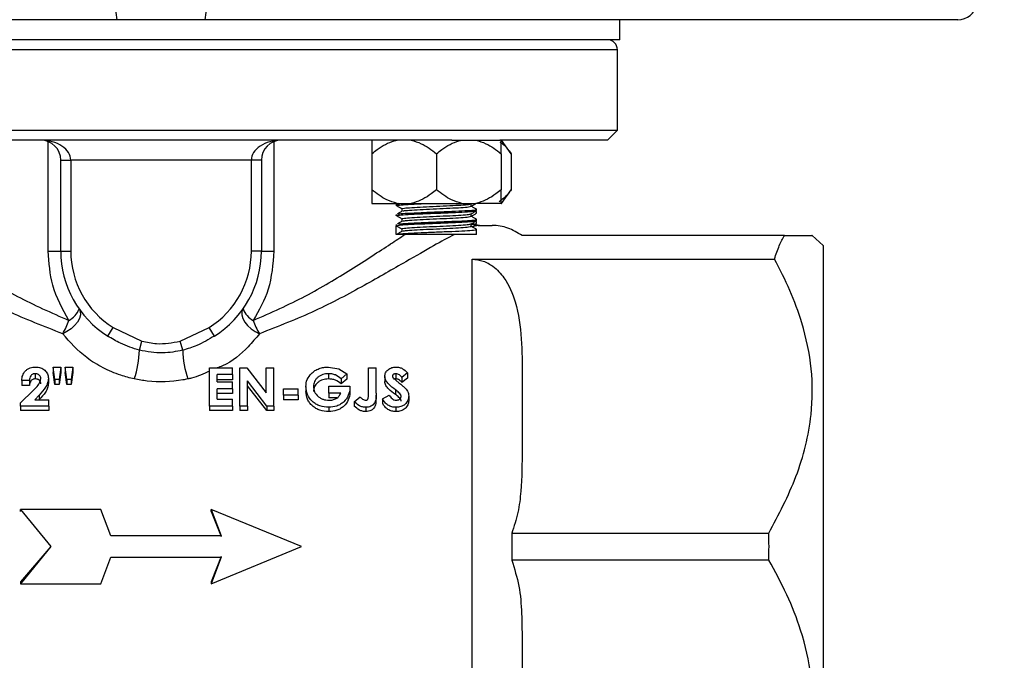
# Model space of a CAD drawing. Units: millimetres. Extents: x 0 to 420, y 0 to 297.
# Drawn here: x 91 to 115, y 204 to 220 of the extents above; entities that cross this region are included whole.
import ezdxf

# ---------------------------------------------------------------- set-up
doc = ezdxf.new("R2010")
doc.units = ezdxf.units.MM
doc.styles.add('SLDTEXTSTYLE1', font='TXT', dxfattribs={"width": 0.75})
doc.dimstyles.new('SLDDIMSTYLE0', dxfattribs={"dimtxt": 3.5, "dimasz": 3.302, "dimexe": 0, "dimexo": 0.0625, "dimgap": 0.875, "dimtad": 1, "dimdec": 0, "dimlfac": 4, "dimrnd": 1e-09, "dimzin": 12, "dimdsep": 46, "dimtxsty": 'SLDTEXTSTYLE1', "dimsah": 1, "dimcen": 0.09, "dimadec": 0, "dimazin": 3, "dimtfac": 1, "dimtofl": 0, "dimtmove": 0, "dimatfit": 3, "dimfxl": 0, "dimfrac": 2, "dimtolj": 1, "dimtzin": 12, "dimarcsym": 0})

# ---------------------------------------------------------------- blocks, each defined once
blk = doc.blocks.new('_D')
at = {"color": 7, "linetype": 'Continuous', "lineweight": 18}
for p, q in [((99.01, 266.956), (141.239, 266.956)), ((140.239, 266.956), (140.239, 154.656)), ((97.172, 154.656), (141.239, 154.656))]:
    blk.add_line(p, q, dxfattribs=at)
for points in [[(140.239, 266.956), (139.731, 263.654), (140.747, 263.654)], [(140.239, 154.656), (140.747, 157.958), (139.731, 157.958)]]:
    blk.add_solid(points, dxfattribs=at)
at = {"color": 7, "linetype": 'Continuous', "lineweight": 18, "insert": (135.728, 209.337), "char_height": 3.5, "attachment_point": 1, "rotation": 90, "style": 'SLDTEXTSTYLE1'}
blk.add_mtext('449', dxfattribs=at)

msp = doc.modelspace()

# ---------------------------------------------------------------- linework, layer by layer
at = {"color": 7, "linetype": 'Continuous', "lineweight": 25}
for p, q in [((93.24805061, 220.43112758), (74.48752175, 220.43112758)), ((114.20674534, 220.43112758), (95.44621647, 220.43112758)), ((105.78463354, 219.93112758), (105.78463354, 220.43112758)), ((105.78463354, 219.93112758), (82.90963354, 219.93112758)), ((105.72213354, 217.68112758), (105.72213354, 219.68112758)), ((82.97213354, 217.68112758), (105.72213354, 217.68112758)), ((105.47213354, 217.43112758), (105.72213354, 217.68112758)), ((101.59145976, 217.43112758), (87.10280733, 217.43112758)), ((101.59145976, 217.43112758), (101.84252174, 217.43112758)), ((101.84252174, 217.43112758), (102.19095574, 217.43112758)), ((102.19095574, 217.43112758), (102.7901995, 217.43112758)), ((105.47213354, 217.43112758), (102.7901995, 217.43112758)), ((103.07244336, 217.09272132), (102.83548874, 217.43112758)), ((91.53463354, 214.66824013), (91.53463354, 217.39463999)), ((97.15963354, 217.39463999), (97.15963354, 214.66824013)), ((99.59798874, 217.09272132), (99.59798874, 216.19453385)), ((101.21048874, 217.09272132), (101.21048874, 216.19453385)), ((102.82298874, 217.09272132), (102.82298874, 216.19453385)), ((103.07244336, 217.09272132), (103.07244336, 216.19453385)), ((91.84713354, 216.93112758), (92.09713354, 216.93112758)), ((91.84713354, 214.66824013), (91.84713354, 216.93112758)), ((96.59713354, 216.93112758), (92.09713354, 216.93112758)), ((92.09713354, 216.93112758), (92.09713354, 214.66824013)), ((96.84713354, 216.93112758), (96.59713354, 216.93112758)), ((96.59713354, 214.66824013), (96.59713354, 216.93112758)), ((96.84713354, 216.93112758), (96.84713354, 214.66824013)), ((102.83548874, 215.85612758), (103.07244336, 216.19453385)), ((99.59798874, 215.85612758), (100.23002174, 215.85612758)), ((100.21048874, 215.83112758), (100.21048874, 215.79987758)), ((100.23002174, 215.85612758), (100.57845574, 215.85612758)), ((100.26267438, 215.85612758), (100.23496631, 215.83980513)), ((100.34580521, 215.72175258), (100.34580521, 215.65925258)), ((100.34580521, 215.72175258), (100.34580521, 215.65925258)), ((100.57845574, 215.85612758), (101.84252174, 215.85612758)), ((101.84252174, 215.85612758), (102.19095574, 215.85612758)), ((102.07268971, 215.84385131), (102.0938938, 215.85612758)), ((102.07517227, 215.78425258), (102.07517227, 215.84528861)), ((102.82298874, 215.85612758), (102.19095574, 215.85612758)), ((102.82298874, 215.85612758), (102.83548874, 215.85612758)), ((100.21048874, 215.58112758), (100.21048874, 215.54987758)), ((100.34580521, 215.47175258), (100.34580521, 215.40925258)), ((100.34580521, 215.47175258), (100.34580521, 215.40925258)), ((102.07517227, 215.53425258), (102.07517227, 215.59528861)), ((102.2083466, 215.6461288), (102.20031165, 215.65077898)), ((102.21048874, 215.67487758), (102.21048874, 215.70612758)), ((102.21048874, 215.61237758), (102.21048874, 215.64362758)), ((100.21048874, 215.33112758), (100.21048874, 215.29987758)), ((100.21048874, 215.08112758), (100.21048874, 215.29987758)), ((100.21048874, 215.29987758), (100.34580521, 215.22175258)), ((100.34580521, 215.22175258), (100.34580521, 215.15925258)), ((102.07517227, 215.28425258), (102.07517227, 215.34528861)), ((102.17564409, 215.34095), (102.2083466, 215.35987636)), ((102.19753462, 215.35971853), (102.21048874, 215.36237758)), ((102.2083466, 215.3961288), (102.20031165, 215.40077898)), ((102.21048874, 215.42487758), (102.21048874, 215.45612758)), ((102.21048874, 215.36237758), (102.21048874, 215.39362758)), ((102.24887386, 215.30612758), (102.59713354, 215.30612758)), ((102.21048874, 215.08112758), (100.21048874, 215.08112758)), ((102.21048874, 215.08112758), (102.21048874, 215.20612758)), ((109.88434566, 215.05612758), (103.34713354, 215.05612758)), ((110.84713354, 214.80612758), (110.57904136, 215.05612758)), ((110.84713354, 214.80612758), (110.84713354, 207.30612758)), ((91.53463354, 214.66824013), (91.84713354, 214.66824013)), ((91.84713354, 214.66824013), (92.09713354, 214.66824013)), ((96.84713354, 214.66824013), (96.59713354, 214.66824013)), ((96.84713354, 214.66824013), (97.15963354, 214.66824013)), ((102.09713354, 214.4685234), (109.63567408, 214.4685234)), ((102.09713354, 200.14373176), (102.09713354, 214.4685234)), ((93.01720531, 212.55133416), (93.15019813, 212.76302475)), ((93.15019813, 212.76302475), (93.87077375, 212.42428292)), ((94.82349334, 212.42428292), (95.54406895, 212.76302475)), ((95.67706178, 212.55133416), (95.54406895, 212.76302475)), ((93.80743259, 212.19725109), (93.87077375, 212.42428292)), ((94.88683449, 212.19725109), (94.82349334, 212.42428292)), ((91.21108599, 211.61435157), (91.21108599, 211.48379933)), ((91.70230361, 211.47027374), (91.66159848, 211.78018278)), ((91.66159848, 211.78018278), (91.85155574, 211.78018278)), ((91.66159848, 211.78018278), (91.66159848, 211.64460535)), ((91.70230361, 211.3440875), (91.66159848, 211.64460535)), ((91.85155574, 211.78018278), (91.81085062, 211.47027374)), ((91.85155574, 211.64460535), (91.81085062, 211.3440875)), ((91.85155574, 211.78018278), (91.85155574, 211.64460535)), ((92.00080788, 211.47027374), (91.96010275, 211.78018278)), ((91.96010275, 211.78018278), (92.15006002, 211.78018278)), ((91.96010275, 211.78018278), (91.96010275, 211.64460535)), ((92.00080788, 211.3440875), (91.96010275, 211.64460535)), ((92.15006002, 211.78018278), (92.10935489, 211.47027374)), ((92.15006002, 211.64460535), (92.10935489, 211.3440875)), ((92.15006002, 211.78018278), (92.15006002, 211.64460535)), ((95.55371561, 211.75664487), (96.12358741, 211.75664487)), ((95.55371561, 210.8014567), (95.55371561, 211.75664487)), ((96.12358741, 211.59046092), (95.74367288, 211.59046092)), ((95.74367288, 211.4097288), (95.74367288, 211.59046092)), ((96.12358741, 211.59046092), (96.12358741, 211.75664487)), ((96.12358741, 211.59046092), (96.12358741, 211.46063264)), ((96.31354467, 211.75664487), (96.48463342, 211.75664487)), ((96.31354467, 210.8014567), (96.31354467, 211.75664487)), ((96.48463342, 211.75664487), (96.96482673, 211.13581825)), ((96.96482673, 211.13581825), (96.96482673, 211.75664487)), ((96.96482673, 211.75664487), (97.15478399, 211.75664487)), ((97.15478399, 210.8014567), (97.15478399, 211.75664487)), ((98.51755776, 211.61435157), (98.51755776, 211.48379933)), ((98.52285791, 211.78018278), (98.78108107, 211.73674492)), ((98.78108235, 211.73674443), (98.97951851, 211.60950284)), ((98.97951857, 211.60950278), (98.83577865, 211.4878137)), ((98.97951857, 211.60950278), (98.97951857, 211.47909747)), ((99.51568143, 211.75664487), (99.70563869, 211.75664487)), ((99.51568143, 211.08984854), (99.51568143, 211.75664487)), ((99.70563869, 211.13020134), (99.70563869, 211.75664487)), ((99.92273271, 211.54515818), (99.92273271, 211.41670271)), ((100.19834035, 211.61435157), (100.19834035, 211.48379933)), ((100.4926045, 211.63316781), (100.35056064, 211.51849436)), ((100.4926045, 211.63316781), (100.4926045, 211.50204537)), ((103.34713354, 211.55119337), (103.34713354, 209.72853004)), ((91.06458993, 211.44609146), (90.87463267, 211.44609146)), ((90.87463267, 211.44609146), (90.87463267, 211.32063801)), ((91.06458993, 211.32063801), (90.87463267, 211.32063801)), ((91.06458993, 211.44609146), (91.06458993, 211.32063801)), ((91.53948309, 211.50175199), (91.53948309, 211.37461186)), ((91.81085062, 211.47027374), (91.70230361, 211.47027374)), ((91.70230361, 211.47027374), (91.70230361, 211.3440875)), ((91.81085062, 211.3440875), (91.70230361, 211.3440875)), ((91.81085062, 211.47027374), (91.81085062, 211.3440875)), ((92.10935489, 211.47027374), (92.00080788, 211.47027374)), ((92.00080788, 211.47027374), (92.00080788, 211.3440875)), ((92.10935489, 211.3440875), (92.00080788, 211.3440875)), ((92.10935489, 211.47027374), (92.10935489, 211.3440875)), ((96.12358741, 211.46063264), (95.74367288, 211.46063264)), ((95.74367288, 211.4097288), (96.12358741, 211.4097288)), ((96.12358741, 211.23864697), (96.12358741, 211.4097288)), ((96.98242321, 210.8014567), (96.50350194, 211.43606452)), ((96.50350194, 210.8014567), (96.50350194, 211.43606452)), ((96.98242321, 210.69553764), (96.50350194, 211.31091491)), ((98.52518997, 211.12748892), (98.52518997, 211.30000717)), ((98.52518997, 211.30000717), (99.0528726, 211.30000717)), ((98.83577858, 211.48781365), (98.83577858, 211.36109589)), ((98.97951857, 211.47909747), (98.83577858, 211.36109589)), ((99.0528726, 211.30000717), (99.05435664, 211.25919598)), ((100.13028646, 211.50833883), (100.27402644, 211.3865681)), ((100.35056057, 211.5184943), (100.35056057, 211.39084682)), ((100.4926045, 211.50204537), (100.35056057, 211.39084682)), ((90.84749592, 210.89111127), (91.1608406, 211.19764704)), ((91.30733666, 211.08188077), (91.1968816, 210.96536223)), ((91.30733666, 211.08188077), (91.30733666, 210.96746401)), ((96.12358741, 211.23864697), (95.74367288, 211.23864697)), ((95.74367288, 210.97789768), (95.74367288, 211.23864697)), ((96.12358741, 211.11947972), (95.74367288, 211.11947972)), ((96.12358741, 211.23864697), (96.12358741, 211.11947972)), ((97.39901476, 211.23864697), (97.76536091, 211.23864697)), ((97.39901476, 211.077798), (97.39901476, 211.23864697)), ((97.39901476, 211.077798), (97.39901476, 210.96350496)), ((97.76536091, 211.077798), (97.39901476, 211.077798)), ((97.76536091, 211.077798), (97.76536091, 211.23864697)), ((97.76536091, 211.077798), (97.76536091, 210.96350496)), ((97.95531818, 211.29254418), (97.95531818, 211.17174368)), ((98.82899439, 211.12748892), (98.52518997, 211.12748892)), ((98.52518997, 211.12748892), (98.52518997, 211.01169009)), ((99.05435664, 211.25919598), (99.05435664, 211.13940603)), ((99.70563869, 211.13020134), (99.70563869, 211.01432032)), ((99.8684592, 210.98553129), (100.03551974, 211.07779795)), ((100.1894361, 211.21209785), (100.1894361, 211.09373511)), ((100.51974126, 211.05541926), (100.51974126, 210.94180436)), ((90.84749592, 210.8014567), (90.84749592, 210.89111127)), ((91.1968816, 210.96536223), (91.55305147, 210.96536223)), ((91.55305147, 210.8014567), (91.55305147, 210.96536223)), ((95.74367288, 210.97789768), (96.12358741, 210.97789768)), ((96.12358741, 210.8014567), (96.12358741, 210.97789768)), ((97.76536091, 210.96350496), (97.39901476, 210.96350496)), ((98.73092389, 211.01169009), (98.52518997, 211.01169009)), ((99.16290365, 210.91570533), (99.30664356, 211.03846606)), ((99.16290365, 210.91570533), (99.16290365, 210.80632419)), ((99.8684592, 210.98553129), (99.8684592, 210.87403421)), ((91.55305147, 210.8014567), (90.84749592, 210.8014567)), ((90.84749592, 210.8014567), (90.84749592, 210.69553764)), ((91.55305147, 210.69553764), (90.84749592, 210.69553764)), ((91.55305147, 210.8014567), (91.55305147, 210.69553764)), ((95.55371561, 210.8014567), (95.55371561, 210.69553764)), ((96.12358741, 210.8014567), (95.55371561, 210.8014567)), ((96.12358741, 210.69553764), (95.55371561, 210.69553764)), ((96.12358741, 210.8014567), (96.12358741, 210.69553764)), ((96.50350194, 210.8014567), (96.31354467, 210.8014567)), ((96.31354467, 210.8014567), (96.31354467, 210.69553764)), ((96.50350194, 210.69553764), (96.31354467, 210.69553764)), ((96.50350194, 210.8014567), (96.50350194, 210.69553764)), ((97.15478399, 210.8014567), (96.98242321, 210.8014567)), ((96.98242321, 210.8014567), (96.98242321, 210.69553764)), ((97.15478399, 210.69553764), (96.98242321, 210.69553764)), ((97.15478399, 210.8014567), (97.15478399, 210.69553764)), ((98.52815806, 210.77608765), (98.52815806, 210.67093735)), ((99.45207966, 210.77608765), (99.45207966, 210.67093735)), ((100.20194445, 210.77608765), (100.20194445, 210.67093735)), ((90.84713354, 208.23396257), (91.59713354, 207.30612758)), ((92.84713354, 208.23396257), (90.84713354, 208.23396257)), ((90.84713354, 208.17938404), (90.84713354, 208.23396257)), ((93.09713354, 207.57170935), (92.84713354, 208.23396257)), ((95.59713354, 208.17938404), (95.59713354, 208.23396257)), ((95.59713354, 208.17938404), (95.84713354, 207.55608689)), ((95.59713358, 208.23396246), (95.84713354, 207.57170935)), ((97.8471335, 207.3061276), (95.59713369, 208.2339625)), ((103.08660971, 207.63954736), (109.49297346, 207.63954736)), ((103.08660971, 207.63954736), (103.08660971, 206.9727078)), ((95.84713354, 207.57170935), (93.09713354, 207.57170935)), ((91.59713354, 207.30612758), (90.84713354, 206.43287113)), ((91.59713348, 207.3061275), (90.84713354, 206.3782926)), ((95.59713358, 206.37829262), (97.84713348, 207.30612756)), ((110.84713354, 207.30612758), (110.84713354, 199.80612758)), ((92.84713354, 206.3782926), (93.09713354, 207.04054581)), ((93.09713354, 207.04054581), (95.84713354, 207.04054581)), ((95.84713354, 207.05616827), (95.59713354, 206.43287113)), ((95.84713354, 207.04054581), (95.59713357, 206.37829266)), ((109.49297346, 206.9727078), (103.08660971, 206.9727078)), ((90.84713354, 206.43287113), (90.84713354, 206.3782926)), ((95.59713354, 206.43287113), (95.59713354, 206.3782926)), ((90.84713354, 206.3782926), (92.84713354, 206.3782926)), ((103.34713354, 204.88372512), (103.34713354, 203.0610618))]:
    msp.add_line(p, q, dxfattribs=at)
at = {"color": 8, "linetype": 'Continuous', "lineweight": 25}
for p, q in [((105.72213354, 219.68112758), (82.97213354, 219.68112758)), ((102.24887386, 215.30612758), (102.10703947, 215.27147183))]:
    msp.add_line(p, q, dxfattribs=at)
at = {"color": 8, "linetype": 'Continuous', "lineweight": 25, "flags": 128}
msp.add_lwpolyline([(102.24887386, 215.30612758), (102.15252679, 215.31573494), (102.07429332, 215.33841088)], dxfattribs=at)
at = {"color": 7, "linetype": 'Continuous', "lineweight": 25, "flags": 128}
for points in [[(92.30383009, 213.22778499), (92.33260453, 213.16098475), (92.33518338, 213.08093261), (92.31141219, 212.99242246), (92.2627145, 212.90075469), (92.19200654, 212.81141878), (92.10352263, 212.72976457), (92.00256158, 212.66068189), (91.8951694, 212.60830771)], [(96.390437, 213.22778499), (96.36166255, 213.16098475), (96.35908371, 213.08093261), (96.38285489, 212.99242246), (96.43155259, 212.90075469), (96.50226055, 212.81141878), (96.59074446, 212.72976457), (96.69170551, 212.66068189), (96.79909769, 212.60830771)]]:
    msp.add_lwpolyline(points, dxfattribs=at)
at = {"color": 7, "linetype": 'Continuous', "lineweight": 25}
for centre, radius, start, end in [((94.04361136, 220.63031974), 0.82011854, 177.227170105, 194.056710132), ((94.65065572, 220.63031974), 0.82011854, 345.943289868, 2.772829895), ((114.20674534, 220.93112758), 0.5, 270, 345.963756532), ((105.47213354, 219.68112758), 0.25, 0, 90), ((91.34713354, 216.93112758), 0.5, 0, 90), ((97.34713354, 216.93112758), 0.5, 90, 180), ((102.34713354, 215.80612758), 0.5, 242.164596563, 270), ((94.34713354, 214.66824013), 2.5, 180, 237.861255786), ((94.34713354, 214.66824013), 2.25, 180, 237.861255786), ((94.34713354, 214.66824013), 2.25, 302.138744214, 0), ((94.34713354, 214.66824013), 2.5, 302.138744214, 0), ((91.79974751, 213.41742334), 0.53857399, 297.498063042, 339.383453342), ((96.89451957, 213.41742334), 0.53857399, 200.616546658, 242.501936958), ((90.63882027, 213.3904269), 1.47990661, 328.096360378, 342.267794305), ((98.05544682, 213.3904269), 1.47990661, 197.732205695, 211.90363962), ((91.41270724, 212.2527488), 2.39536835, 341.234869016, 358.672408953), ((97.28155985, 212.2527488), 2.39536835, 181.327591047, 198.765130984)]:
    msp.add_arc(centre, radius, start, end, dxfattribs=at)
for centre, start_param, end_param in [((91.34713354, 216.93112758), 0, 1.5707963268), ((97.34713354, 216.93112758), 1.5707963268, 3.1415926536)]:
    msp.add_ellipse(centre, major_axis=(0.75, 0), ratio=0.6666666667, start_param=start_param, end_param=end_param, dxfattribs=at)
for points, knots in [([(95.44621647, 220.43112758), (95.26071751, 220.43112758), (94.88812881, 220.43112758), (94.31909549, 220.43112758), (93.77216231, 220.43112758), (93.4134038, 220.43112758), (93.24805061, 220.43112758)], [0, 0, 0, 0, 0.2537861589, 0.5097486987, 0.7740412727, 1, 1, 1, 1]), ([(99.59798874, 217.09272132), (99.6416027, 217.12733322), (99.81412335, 217.26424505), (100.02955845, 217.38490131), (100.20661026, 217.42572896), (100.23002174, 217.43112758)], [0, 0, 0, 0, 0.2269630719, 0.8977816799, 1, 1, 1, 1]), ([(99.59798874, 217.43112758), (99.59798874, 217.41829549), (99.59798874, 217.36160928), (99.59798874, 217.22100465), (99.59798874, 217.09904896), (99.59798874, 217.09272132)], [0, 0, 0, 0, 0.2171761137, 0.9593833239, 1, 1, 1, 1]), ([(100.57845574, 217.43112758), (100.66465808, 217.40584913), (100.89246838, 217.33904478), (101.08858298, 217.18714373), (101.21048874, 217.09272132)], [0, 0, 0, 0, 0.3783953157, 1, 1, 1, 1]), ([(101.21048874, 217.09272132), (101.2541027, 217.12733322), (101.42662335, 217.26424505), (101.64205845, 217.38490131), (101.81911026, 217.42572896), (101.84252174, 217.43112758)], [0, 0, 0, 0, 0.2269630719, 0.8977816799, 1, 1, 1, 1]), ([(102.19095574, 217.43112758), (102.27715808, 217.40584913), (102.50496838, 217.33904478), (102.70108298, 217.18714373), (102.82298874, 217.09272132)], [0, 0, 0, 0, 0.3783953157, 1, 1, 1, 1]), ([(102.82298874, 217.09272132), (102.82298874, 217.09762812), (102.82298874, 217.20460008), (102.82298874, 217.34876543), (102.82298874, 217.41093042), (102.82298874, 217.43112758)], [0, 0, 0, 0, 0.031435481, 0.6853172047, 1, 1, 1, 1]), ([(102.79307017, 217.37980432), (102.8136501, 217.36847795), (102.91532016, 217.31252284), (103.00272828, 217.19024657), (103.07244336, 217.09272132)], [0, 0, 0, 0, 0.2024187767, 1, 1, 1, 1]), ([(100.23002174, 215.85612758), (100.14381939, 215.88140603), (99.9160091, 215.94821038), (99.71989449, 216.10011144), (99.59798874, 216.19453385)], [0, 0, 0, 0, 0.37839531566, 1, 1, 1, 1]), ([(99.59798874, 216.19453385), (99.59798874, 216.18962705), (99.59798874, 216.08265509), (99.59798874, 215.93848973), (99.59798874, 215.87632474), (99.59798874, 215.85612758)], [0, 0, 0, 0, 0.031435481, 0.6853172047, 1, 1, 1, 1]), ([(101.21048874, 216.19453385), (101.16687477, 216.15992195), (100.99435412, 216.02301011), (100.77891902, 215.90235385), (100.60186722, 215.8615262), (100.57845574, 215.85612758)], [0, 0, 0, 0, 0.2269630719, 0.8977816799, 1, 1, 1, 1]), ([(101.84252174, 215.85612758), (101.75631939, 215.88140603), (101.5285091, 215.94821038), (101.33239449, 216.10011144), (101.21048874, 216.19453385)], [0, 0, 0, 0, 0.3783953157, 1, 1, 1, 1]), ([(102.82298874, 216.19453385), (102.77937477, 216.15992195), (102.60685412, 216.02301011), (102.39141902, 215.90235385), (102.21436722, 215.8615262), (102.19095574, 215.85612758)], [0, 0, 0, 0, 0.2269630719, 0.8977816799, 1, 1, 1, 1]), ([(103.07244336, 216.19453385), (103.04735814, 216.15924921), (102.95662775, 216.03162861), (102.85207126, 215.95431225), (102.77642264, 215.89837238)], [0, 0, 0, 0, 0.2764807864, 1, 1, 1, 1]), ([(102.82298874, 215.85612758), (102.82298874, 215.86895967), (102.82298874, 215.92564589), (102.82298874, 216.06625051), (102.82298874, 216.1882062), (102.82298874, 216.19453385)], [0, 0, 0, 0, 0.2171761137, 0.9593833239, 1, 1, 1, 1]), ([(100.25357456, 215.79103349), (100.23469957, 215.79398152), (100.18247782, 215.80213789), (100.26672711, 215.81550258), (100.48451762, 215.83112758), (100.77136394, 215.84466925), (100.97940135, 215.85300258), (101.05741538, 215.85612758)], [0, 0, 0, 0, 0.1358661983, 0.3759033625, 0.6159405267, 0.855977691, 1, 1, 1, 1]), ([(100.21048874, 215.83112758), (100.22121095, 215.83633592), (100.23836648, 215.84466925), (100.36804384, 215.85300258), (100.41667286, 215.85612758)], [0, 0, 0, 0, 0.625, 1, 1, 1, 1]), ([(100.23496631, 215.79120003), (100.25712604, 215.77814937), (100.29800616, 215.75407359), (100.33883167, 215.72999592), (100.35752706, 215.71896994)], [0, 0, 0, 0, 0.5420660484, 1, 1, 1, 1]), ([(100.34580521, 215.72175258), (100.35880309, 215.72696091), (100.38479886, 215.73737758), (100.58475127, 215.75300258), (100.87058695, 215.76862758), (101.21043298, 215.78425258), (101.55061357, 215.79987758), (101.83544554, 215.81550258), (102.02672739, 215.83017989), (102.05187876, 215.83964886), (102.06319581, 215.8439095)], [0, 0, 0, 0, 0.1279092548, 0.2558185096, 0.3837277644, 0.5116370192, 0.639546274, 0.7674555289, 0.8953647837, 1, 1, 1, 1]), ([(100.38367873, 215.66824336), (100.39066338, 215.67045476), (100.41409837, 215.67787451), (100.58796013, 215.69050258), (100.86971327, 215.70612758), (101.21071883, 215.72175258), (101.55034383, 215.73737758), (101.83623866, 215.75300258), (102.0361755, 215.76862758), (102.06217335, 215.77904425), (102.07517227, 215.78425258)], [0, 0, 0, 0, 0.0571870531, 0.191874617, 0.3265621808, 0.4612497446, 0.5959373085, 0.7306248723, 0.8653124362, 1, 1, 1, 1]), ([(102.2083466, 215.7086288), (102.18573257, 215.72171529), (102.14133815, 215.74740583), (102.09694971, 215.77310719), (102.07517227, 215.78571655)], [0, 0, 0, 0, 0.5093892593, 1, 1, 1, 1]), ([(102.0777009, 215.78425258), (102.0986355, 215.7963739), (102.1421811, 215.8215872), (102.18573256, 215.84678989), (102.2083466, 215.85987636)], [0, 0, 0, 0, 0.4807511158, 1, 1, 1, 1]), ([(100.22644918, 215.54660143), (100.22030337, 215.54769348), (100.18484623, 215.55399387), (100.27068039, 215.56550258), (100.48278746, 215.58112758), (100.81846151, 215.59675258), (101.21019831, 215.61237758), (101.60367766, 215.62800258), (101.93412406, 215.64362758), (102.16539921, 215.65925258), (102.19545889, 215.66966925), (102.21048874, 215.67487758)], [0, 0, 0, 0, 0.025539804, 0.1473473285, 0.269154853, 0.3909623775, 0.512769902, 0.6345774265, 0.756384951, 0.8781924755, 1, 1, 1, 1]), ([(100.36782997, 215.66811026), (100.3457014, 215.65505923), (100.30144311, 215.62895649), (100.25712563, 215.60285581), (100.23496631, 215.58980513)], [0, 0, 0, 0, 0.4999872025, 1, 1, 1, 1]), ([(100.23496631, 215.54120003), (100.25712563, 215.52814936), (100.30144311, 215.50204867), (100.3457014, 215.47594593), (100.36782997, 215.4628949)], [0, 0, 0, 0, 0.50001279751, 1, 1, 1, 1]), ([(100.25357456, 215.58997167), (100.2617898, 215.59223197), (100.28893509, 215.59970061), (100.49047445, 215.61237758), (100.8163268, 215.62800258), (101.21105016, 215.64362758), (101.60240498, 215.65925258), (101.93836292, 215.67487758), (102.14971643, 215.69050258), (102.23599157, 215.7018056), (102.20241732, 215.70790028), (102.19753462, 215.70878663)], [0, 0, 0, 0, 0.0570712118, 0.1885782178, 0.3200852237, 0.4515922297, 0.5830992356, 0.7146062416, 0.8461132475, 0.9776202535, 1, 1, 1, 1]), ([(100.34580521, 215.47175258), (100.35880309, 215.47696091), (100.38479886, 215.48737758), (100.58475127, 215.50300258), (100.87058695, 215.51862758), (101.21043298, 215.53425258), (101.55061357, 215.54987758), (101.83544554, 215.56550258), (102.02672739, 215.58017989), (102.05187876, 215.58964886), (102.06319581, 215.5939095)], [0, 0, 0, 0, 0.1279092548, 0.2558185096, 0.3837277644, 0.5116370192, 0.639546274, 0.7674555289, 0.8953647837, 1, 1, 1, 1]), ([(100.38367873, 215.41824336), (100.39066338, 215.42045476), (100.41409837, 215.42787451), (100.58796013, 215.44050258), (100.86971327, 215.45612758), (101.21071883, 215.47175258), (101.55034383, 215.48737758), (101.83623866, 215.50300258), (102.0361755, 215.51862758), (102.06217335, 215.52904425), (102.07517227, 215.53425258)], [0, 0, 0, 0, 0.0571870531, 0.191874617, 0.3265621808, 0.4612497446, 0.5959373085, 0.7306248723, 0.8653124362, 1, 1, 1, 1]), ([(102.07268971, 215.59385131), (102.09529465, 215.60693982), (102.14051057, 215.63312035), (102.18573258, 215.65928986), (102.2083466, 215.67237636)], [0, 0, 0, 0, 0.4999331324, 1, 1, 1, 1]), ([(102.2083466, 215.4586288), (102.18573257, 215.47171529), (102.14133815, 215.49740583), (102.09694971, 215.52310719), (102.07517227, 215.53571655)], [0, 0, 0, 0, 0.5093892593, 1, 1, 1, 1]), ([(102.0777009, 215.53425258), (102.0986355, 215.5463739), (102.1421811, 215.5715872), (102.18573256, 215.59678989), (102.2083466, 215.60987636)], [0, 0, 0, 0, 0.4807511158, 1, 1, 1, 1]), ([(100.36782997, 215.41811026), (100.3457014, 215.40505923), (100.30144311, 215.37895649), (100.25712563, 215.35285581), (100.23496631, 215.33980513)], [0, 0, 0, 0, 0.4999872025, 1, 1, 1, 1]), ([(100.25357456, 215.33997167), (100.2617898, 215.34223197), (100.28893509, 215.34970061), (100.49047445, 215.36237758), (100.8163268, 215.37800258), (101.21105016, 215.39362758), (101.60240498, 215.40925258), (101.93836292, 215.42487758), (102.14971643, 215.44050258), (102.23599157, 215.4518056), (102.20241732, 215.45790028), (102.19753462, 215.45878663)], [0, 0, 0, 0, 0.0570712118, 0.18857821775, 0.32008522371, 0.45159222967, 0.58309923562, 0.71460624158, 0.84611324754, 0.97762025349, 1, 1, 1, 1]), ([(100.34580521, 215.22175258), (100.35880309, 215.22696091), (100.38479886, 215.23737758), (100.58475127, 215.25300258), (100.87058695, 215.26862758), (101.21043298, 215.28425258), (101.55061357, 215.29987758), (101.83544554, 215.31550258), (102.02672739, 215.33017989), (102.05187876, 215.33964886), (102.06319581, 215.3439095)], [0, 0, 0, 0, 0.1279092548, 0.2558185096, 0.3837277644, 0.5116370192, 0.639546274, 0.7674555289, 0.8953647837, 1, 1, 1, 1]), ([(100.38367873, 215.16824336), (100.39066338, 215.17045476), (100.41409837, 215.17787451), (100.58796013, 215.19050258), (100.86971327, 215.20612758), (101.21071883, 215.22175258), (101.55034383, 215.23737758), (101.83623866, 215.25300258), (102.0361755, 215.26862758), (102.06217335, 215.27904425), (102.07517227, 215.28425258)], [0, 0, 0, 0, 0.0571870531, 0.191874617, 0.3265621808, 0.4612497446, 0.5959373085, 0.7306248723, 0.8653124362, 1, 1, 1, 1]), ([(102.07268971, 215.34385131), (102.09529465, 215.35693982), (102.14051057, 215.38312035), (102.18573258, 215.40928986), (102.2083466, 215.42237636)], [0, 0, 0, 0, 0.4999331324, 1, 1, 1, 1]), ([(102.2083466, 215.2086288), (102.18573257, 215.22171529), (102.14133815, 215.24740583), (102.09694971, 215.27310719), (102.07517227, 215.28571655)], [0, 0, 0, 0, 0.5093892593, 1, 1, 1, 1]), ([(103.34713354, 215.05612758), (103.2307216, 215.12707667), (102.99614721, 215.27004173), (102.73085527, 215.30600188), (102.5982295, 215.30612655), (102.59713354, 215.30612758)], [0, 0, 0, 0, 0.4941944964, 0.995820261, 1, 1, 1, 1]), ([(100.36782997, 215.16811026), (100.3457014, 215.15505923), (100.30144311, 215.12895649), (100.25712563, 215.10285581), (100.23496631, 215.08980513)], [0, 0, 0, 0, 0.4999872025, 1, 1, 1, 1]), ([(100.25357456, 215.08997167), (100.2617898, 215.09223197), (100.28893509, 215.09970061), (100.49047445, 215.11237758), (100.8163268, 215.12800258), (101.21105016, 215.14362758), (101.60240498, 215.15925258), (101.93836292, 215.17487758), (102.14971643, 215.19050258), (102.23599157, 215.2018056), (102.20241732, 215.20790028), (102.19753462, 215.20878663)], [0, 0, 0, 0, 0.0570712118, 0.1885782178, 0.3200852237, 0.4515922297, 0.5830992356, 0.7146062416, 0.8461132475, 0.9776202535, 1, 1, 1, 1]), ([(109.63567408, 214.4685234), (109.67528735, 214.58677472), (109.75495153, 214.82458379), (109.84105661, 214.97866416), (109.88434566, 215.05612758)], [0, 0, 0, 0, 0.4972531747, 1, 1, 1, 1]), ([(109.88434566, 215.05612758), (109.96805188, 215.05612758), (110.20089951, 215.05612758), (110.45886227, 215.05612758), (110.6062945, 215.05612758), (110.56921552, 215.05612758), (110.56451214, 215.05612758)], [0, 0, 0, 0, 0.2054428132, 0.5714853023, 0.9456440132, 1, 1, 1, 1]), ([(92.04841716, 212.93969396), (91.89223297, 213.22405491), (91.59761545, 213.76045822), (91.55476696, 214.37804956), (91.53463354, 214.66824013)], [0, 0, 0, 0, 0.5301252556, 1, 1, 1, 1]), ([(97.15963354, 214.66824013), (97.13424917, 214.34278402), (97.0860273, 213.72452556), (96.78731685, 213.191928), (96.64584993, 212.93969396)], [0, 0, 0, 0, 0.52640783753, 1, 1, 1, 1]), ([(102.09713354, 214.4685234), (102.19277833, 214.45813821), (102.38336826, 214.43744381), (102.66691128, 214.27061953), (102.97326374, 213.93601581), (103.23034921, 213.31453349), (103.34757444, 212.48191483), (103.34728077, 211.86199476), (103.34713354, 211.55119337)], [0, 0, 0, 0, 0.0732988475, 0.1460615068, 0.2567310842, 0.4487695909, 0.723636659, 1, 1, 1, 1]), ([(109.49297346, 207.63954736), (109.73991871, 208.10445486), (110.1144162, 208.80949652), (110.42455329, 209.81484467), (110.58764598, 210.7102963), (110.59054614, 211.74802179), (110.37095041, 212.784092), (110.03457145, 213.69448569), (109.76903654, 214.20974111), (109.63567408, 214.4685234)], [0, 0, 0, 0, 0.2154601164, 0.3267496415, 0.4379783231, 0.5973860703, 0.762007361, 0.8804703873, 1, 1, 1, 1]), ([(93.68075028, 211.4821839), (93.56618439, 211.51074286), (93.29400358, 211.57859202), (92.88983362, 211.75461219), (92.35666253, 212.08113864), (92.07805282, 212.39939781), (91.8951694, 212.60830771)], [0, 0, 0, 0, 0.15346065, 0.3645853262, 0.5829046585, 1, 1, 1, 1]), ([(93.80743259, 212.19725109), (93.6475823, 212.24891357), (93.37019508, 212.33856315), (93.12226177, 212.48800946), (93.01720531, 212.55133416)], [0, 0, 0, 0, 0.57627128029, 1, 1, 1, 1]), ([(95.67706178, 212.55133416), (95.53358074, 212.46652745), (95.28383195, 212.31890953), (95.00533468, 212.23356505), (94.88683449, 212.19725109)], [0, 0, 0, 0, 0.5745014097, 1, 1, 1, 1]), ([(93.87077375, 212.42428292), (93.99241271, 212.39764946), (94.30785523, 212.32858172), (94.62725716, 212.38786196), (94.82349334, 212.42428292)], [0, 0, 0, 0, 0.38561369544, 1, 1, 1, 1]), ([(94.88683449, 212.19725109), (94.72056245, 212.16540815), (94.36142574, 212.09662949), (94.00099316, 212.16209474), (93.80743259, 212.19725109)], [0, 0, 0, 0, 0.4629770307, 1, 1, 1, 1]), ([(90.87463267, 211.44609146), (90.87939721, 211.48867868), (90.88887977, 211.57343716), (90.94758402, 211.66885426), (91.0174958, 211.72685269), (91.08027727, 211.75862816), (91.13826919, 211.77361881), (91.18586535, 211.77957555), (91.20988836, 211.77998039), (91.22189818, 211.78018277)], [0, 0, 0, 0, 0.2534040896, 0.5043331185, 0.6292569018, 0.7532838424, 0.8766674187, 0.9383423743, 1, 1, 1, 1]), ([(91.21108591, 211.61435156), (91.19994138, 211.61369748), (91.17761419, 211.61238706), (91.14629169, 211.6006991), (91.12014658, 211.58216126), (91.09163261, 211.55176865), (91.06974241, 211.50529852), (91.06631154, 211.46587443), (91.06458993, 211.44609146)], [0, 0, 0, 0, 0.1228142853, 0.2460489918, 0.370277621, 0.4954132985, 0.7467988046, 1, 1, 1, 1]), ([(91.34952583, 211.48988658), (91.3479338, 211.5062915), (91.34554658, 211.53089031), (91.32913734, 211.56048389), (91.31170097, 211.57972244), (91.29038611, 211.59551163), (91.26568872, 211.60688222), (91.23879129, 211.6131749), (91.22031988, 211.6139594), (91.21108599, 211.61435157)], [0, 0, 0, 0, 0.2528210159, 0.379099418, 0.504594976, 0.6308560735, 0.753291196, 0.876669886, 1, 1, 1, 1]), ([(91.22189829, 211.78018278), (91.26382543, 211.77697362), (91.3267728, 211.77215556), (91.40116256, 211.73781413), (91.46476797, 211.69063734), (91.52380689, 211.61161788), (91.53424582, 211.53845815), (91.53948302, 211.50175396)], [0, 0, 0, 0, 0.2461722002, 0.3695909453, 0.4955068738, 0.746896108, 1, 1, 1, 1]), ([(97.95531818, 211.29254418), (97.96097731, 211.35323815), (97.97225346, 211.47417454), (98.05364047, 211.57060432), (98.09418203, 211.61863917)], [0, 0, 0, 0, 0.5018669469, 1, 1, 1, 1]), ([(98.09418203, 211.61863917), (98.12255846, 211.64363374), (98.1791164, 211.69345117), (98.28565835, 211.74492499), (98.40215232, 211.77522197), (98.48264476, 211.77853008), (98.52285771, 211.78018277)], [0, 0, 0, 0, 0.25201759161, 0.50230406734, 0.75135767876, 1, 1, 1, 1]), ([(98.51755776, 211.61435157), (98.46910431, 211.61062774), (98.3965828, 211.60505419), (98.31043921, 211.56547471), (98.2533853, 211.52522781), (98.20572598, 211.47631272), (98.15721778, 211.40099791), (98.15007285, 211.33622614), (98.14527544, 211.29273559)], [0, 0, 0, 0, 0.2460563926, 0.3682788172, 0.495130085, 0.6233055958, 0.7470712086, 1, 1, 1, 1]), ([(98.83577858, 211.48781365), (98.79063091, 211.52317038), (98.7229988, 211.57613548), (98.62169881, 211.60493134), (98.56248887, 211.61310511), (98.53253364, 211.61393611), (98.51755785, 211.61435156)], [0, 0, 0, 0, 0.5011238709, 0.7506935582, 0.8753619768, 1, 1, 1, 1]), ([(99.92273271, 211.54515818), (99.92652663, 211.57685843), (99.93408319, 211.63999754), (99.99060372, 211.70516419), (100.04638689, 211.74415437), (100.1104665, 211.77335594), (100.16441779, 211.77744863), (100.20046041, 211.78018278)], [0, 0, 0, 0, 0.25318048995, 0.50427330624, 0.63127417887, 0.75366965423, 1, 1, 1, 1]), ([(100.1894361, 211.21209785), (100.12974706, 211.2582598), (100.04011047, 211.32758241), (99.94024635, 211.44095618), (99.92857756, 211.51038192), (99.92273279, 211.54515657)], [0, 0, 0, 0, 0.4986932034, 0.7489005273, 1, 1, 1, 1]), ([(100.11268997, 211.55322063), (100.1135995, 211.54518928), (100.11496374, 211.53314281), (100.12265223, 211.5183919), (100.12774376, 211.51168716), (100.13028576, 211.50833975)], [0, 0, 0, 0, 0.5004041708, 0.7505718294, 1, 1, 1, 1]), ([(100.19834035, 211.61435157), (100.18811, 211.61379665), (100.16761382, 211.61268488), (100.13972194, 211.60001762), (100.12228065, 211.58325052), (100.11379981, 211.56672546), (100.11306069, 211.5577317), (100.11269005, 211.55322163)], [0, 0, 0, 0, 0.247099384, 0.4950560417, 0.7457825011, 0.8725182738, 1, 1, 1, 1]), ([(100.35056056, 211.51849431), (100.33099774, 211.54125681), (100.30173817, 211.57530207), (100.24701941, 211.60852875), (100.21450739, 211.61241773), (100.19834042, 211.61435156)], [0, 0, 0, 0, 0.503538562, 0.7531287813, 1, 1, 1, 1]), ([(100.20046049, 211.78018277), (100.22962022, 211.77805473), (100.28807563, 211.77378871), (100.39577805, 211.72901725), (100.45380318, 211.67157761), (100.49260445, 211.63316786)], [0, 0, 0, 0, 0.2479873327, 0.4971309422, 1, 1, 1, 1]), ([(91.21108599, 211.48379933), (91.19994914, 211.48316698), (91.17768327, 211.48190273), (91.14640308, 211.47061822), (91.12022254, 211.45265015), (91.09174589, 211.42325745), (91.06975603, 211.37816764), (91.06631366, 211.33983347), (91.06458993, 211.32063801)], [0, 0, 0, 0, 0.1250559259, 0.2500237661, 0.3750812537, 0.500230255, 0.7497450884, 1, 1, 1, 1]), ([(91.1608406, 211.19764704), (91.20427216, 211.24040709), (91.26951571, 211.30464188), (91.33539907, 211.40512086), (91.3448142, 211.46161449), (91.34952576, 211.48988529)], [0, 0, 0, 0, 0.49868245431, 0.74912842579, 1, 1, 1, 1]), ([(91.34952583, 211.36310601), (91.34919874, 211.37107045), (91.34854495, 211.38698964), (91.34105881, 211.41005824), (91.32919184, 211.43162828), (91.31161009, 211.4502882), (91.29032468, 211.46551475), (91.25741817, 211.48052412), (91.22965329, 211.48248681), (91.21108599, 211.48379933)], [0, 0, 0, 0, 0.125242159, 0.2503319298, 0.3754368298, 0.5005088164, 0.6271637442, 0.7506719313, 1, 1, 1, 1]), ([(91.53948309, 211.50175199), (91.53482687, 211.46272108), (91.52546848, 211.38427425), (91.45039343, 211.23781958), (91.36442345, 211.14410814), (91.30733666, 211.08188077)], [0, 0, 0, 0, 0.2496360453, 0.5017345646, 1, 1, 1, 1]), ([(91.53948309, 211.37461186), (91.53486168, 211.33691224), (91.52551053, 211.26062945), (91.45015479, 211.11833212), (91.36434356, 211.02768412), (91.30733666, 210.96746401)], [0, 0, 0, 0, 0.2469789111, 0.4997461624, 1, 1, 1, 1]), ([(95.0135168, 211.4821839), (94.97208769, 211.47394129), (94.64286393, 211.40843996), (94.18386866, 211.39270953), (93.78758072, 211.46318522), (93.68075028, 211.4821839)], [0, 0, 0, 0, 0.0951429944, 0.7560706296, 1, 1, 1, 1]), ([(98.51755776, 211.48379933), (98.46917015, 211.48021637), (98.39687636, 211.47486324), (98.3106145, 211.43650379), (98.25353304, 211.39749868), (98.20585475, 211.35009248), (98.15733162, 211.27718949), (98.15011292, 211.21416441), (98.14527544, 211.17192929)], [0, 0, 0, 0, 0.2495943669, 0.372907957, 0.5001426441, 0.6279859075, 0.750701472, 1, 1, 1, 1]), ([(98.83577858, 211.36109589), (98.79046989, 211.39526323), (98.72241992, 211.44657979), (98.60726494, 211.47934899), (98.54746464, 211.48231566), (98.51755776, 211.48379933)], [0, 0, 0, 0, 0.4989863069, 0.7494368071, 1, 1, 1, 1]), ([(100.1894361, 211.09373511), (100.12913845, 211.13836377), (100.0387814, 211.20524057), (99.95539455, 211.30187734), (99.92692984, 211.36598699), (99.92413148, 211.39980073), (99.92273271, 211.41670271)], [0, 0, 0, 0, 0.5005032898, 0.7500126374, 0.875042482, 1, 1, 1, 1]), ([(100.19834035, 211.48379933), (100.19325321, 211.48364955), (100.18308422, 211.48335015), (100.16291707, 211.48010513), (100.1497582, 211.47330063), (100.14099828, 211.46877084)], [0, 0, 0, 0, 0.25073558762, 0.50121131161, 1, 1, 1, 1]), ([(100.35056057, 211.39084682), (100.33093559, 211.4129661), (100.30149846, 211.44614466), (100.24682954, 211.47820477), (100.21448477, 211.48193662), (100.19834035, 211.48379933)], [0, 0, 0, 0, 0.5004399907, 0.7506517864, 1, 1, 1, 1]), ([(100.27402644, 211.3865681), (100.28915815, 211.37481311), (100.31222173, 211.35689627), (100.35830075, 211.32088488), (100.38813937, 211.29552263), (100.41034622, 211.27664723)], [0, 0, 0, 0, 0.3279258316, 0.4998209911, 1, 1, 1, 1]), ([(98.52815806, 210.77608765), (98.45304284, 210.78208497), (98.34002948, 210.79110814), (98.20568978, 210.85506597), (98.08855516, 210.94161046), (97.98010141, 211.09034359), (97.96360212, 211.22495748), (97.95531818, 211.29254418)], [0, 0, 0, 0, 0.24633373374, 0.37061739612, 0.49559149025, 0.74674746941, 1, 1, 1, 1]), ([(98.52815806, 210.67093735), (98.45311264, 210.67671016), (98.34040664, 210.68538), (98.20610625, 210.74735197), (98.11785843, 210.81005598), (98.04732175, 210.88868401), (97.97550469, 211.00684346), (97.96337341, 211.1059418), (97.95531818, 211.17174368)], [0, 0, 0, 0, 0.2496167868, 0.3748837971, 0.5001050917, 0.6244792306, 0.7506520577, 1, 1, 1, 1]), ([(98.14527544, 211.29273559), (98.15038637, 211.24747023), (98.16056262, 211.15734344), (98.23904949, 211.06239384), (98.31708314, 211.00561769), (98.40640068, 210.96275214), (98.48183539, 210.95678343), (98.53197404, 210.95281626)], [0, 0, 0, 0, 0.2532275008, 0.5041952831, 0.6292321704, 0.7535643868, 1, 1, 1, 1]), ([(99.05435664, 211.13940603), (99.04617735, 211.07866257), (99.02980901, 210.95710307), (98.93031959, 210.8236798), (98.82512847, 210.74323571), (98.70168278, 210.6838745), (98.59761032, 210.67611537), (98.52815806, 210.67093735)], [0, 0, 0, 0, 0.24956546191, 0.49942911287, 0.62566473484, 0.75018911521, 1, 1, 1, 1]), ([(99.05435664, 211.25919598), (99.04622935, 211.19663784), (99.03002769, 211.07192881), (98.93082796, 210.93410004), (98.82542375, 210.85078305), (98.70211272, 210.78958085), (98.59770439, 210.78148217), (98.52815821, 210.77608765)], [0, 0, 0, 0, 0.2530810707, 0.5045145957, 0.6304435602, 0.7538391981, 1, 1, 1, 1]), ([(98.53197416, 210.95281626), (98.56339385, 210.954375), (98.62629837, 210.95749571), (98.71511749, 210.99143771), (98.78565108, 211.05127138), (98.81449321, 211.10198915), (98.82899439, 211.12748892)], [0, 0, 0, 0, 0.2477647565, 0.496043144, 0.7466217234, 1, 1, 1, 1]), ([(99.70563869, 211.13020134), (99.70494831, 211.09012646), (99.70357274, 211.01027801), (99.68541299, 210.90759305), (99.63369508, 210.83986594), (99.58078113, 210.80219381), (99.51820406, 210.77938187), (99.47410672, 210.777185), (99.45207975, 210.77608765)], [0, 0, 0, 0, 0.2535022199, 0.5050984119, 0.6296893231, 0.7541837353, 0.8772127877, 1, 1, 1, 1]), ([(99.45229167, 210.95281626), (99.45992789, 210.95336918), (99.47129445, 210.9541922), (99.48453525, 210.96123958), (99.49568455, 210.9707566), (99.50513389, 210.98641599), (99.51495848, 211.02730832), (99.51536006, 211.06204783), (99.51568143, 211.08984854)], [0, 0, 0, 0, 0.1218959069, 0.1814428653, 0.2453834976, 0.3698806409, 0.4957395801, 1, 1, 1, 1]), ([(100.03551984, 211.077798), (100.05591679, 211.04775114), (100.08641109, 211.00282984), (100.15088691, 210.95970858), (100.18966145, 210.95510514), (100.20894057, 210.95281626)], [0, 0, 0, 0, 0.5038819919, 0.7533247393, 1, 1, 1, 1]), ([(100.32978399, 210.93198082), (100.32951249, 210.9363827), (100.32896972, 210.94518278), (100.32470509, 210.96240873), (100.31073437, 210.99081741), (100.26451512, 211.03734328), (100.21948449, 211.07116578), (100.1894361, 211.09373511)], [0, 0, 0, 0, 0.0625669685, 0.1250818473, 0.2500024915, 0.4995358395, 1, 1, 1, 1]), ([(100.32978399, 211.04528874), (100.32888412, 211.05435443), (100.32708722, 211.07245727), (100.31060957, 211.10581736), (100.26482028, 211.15383406), (100.21957675, 211.1888024), (100.18943657, 211.21209749)], [0, 0, 0, 0, 0.12626040281, 0.25212306633, 0.50178179158, 1, 1, 1, 1]), ([(100.51974126, 211.05541926), (100.51594261, 211.01759971), (100.51024717, 210.96089569), (100.469945, 210.89370447), (100.42913625, 210.85066164), (100.37985639, 210.81600574), (100.30511144, 210.7830909), (100.2431503, 210.77888481), (100.20194457, 210.77608765)], [0, 0, 0, 0, 0.2529792819, 0.3792996614, 0.5048935667, 0.62967708, 0.7537258668, 1, 1, 1, 1]), ([(100.41034622, 211.27664723), (100.4406377, 211.24516954), (100.48621219, 211.19781035), (100.51603481, 211.11810839), (100.51850445, 211.07633809), (100.51974126, 211.05541926)], [0, 0, 0, 0, 0.4973411486, 0.7482653707, 1, 1, 1, 1]), ([(99.45207966, 210.67093735), (99.43799112, 210.67133702), (99.409821, 210.67213616), (99.35442775, 210.68135433), (99.26086101, 210.71314266), (99.20205443, 210.76908217), (99.16290365, 210.80632419)], [0, 0, 0, 0, 0.1255007399, 0.2509394812, 0.5013091043, 1, 1, 1, 1]), ([(99.45207966, 210.77608765), (99.42393355, 210.77779835), (99.36755066, 210.78122526), (99.26034047, 210.82045144), (99.20191878, 210.87756427), (99.1629037, 210.91570527)], [0, 0, 0, 0, 0.2487501123, 0.4983014789, 1, 1, 1, 1]), ([(99.30664364, 211.03846611), (99.32639165, 211.01805817), (99.35592432, 210.9875386), (99.40767745, 210.95810714), (99.43746358, 210.95457474), (99.4522916, 210.95281626)], [0, 0, 0, 0, 0.5033620254, 0.7527655228, 1, 1, 1, 1]), ([(99.70563869, 211.01432032), (99.70496039, 210.97546367), (99.70360779, 210.89797979), (99.68523625, 210.79809024), (99.63347523, 210.73258083), (99.58054973, 210.69614173), (99.51808425, 210.67411821), (99.47409369, 210.67199824), (99.45207966, 210.67093735)], [0, 0, 0, 0, 0.2506969975, 0.4999138841, 0.6243851875, 0.7498683934, 0.8748275777, 1, 1, 1, 1]), ([(100.20194445, 210.67093735), (100.16626545, 210.67313068), (100.0949594, 210.67751416), (99.99720574, 210.72152984), (99.92042376, 210.79022563), (99.88579352, 210.84607738), (99.8684592, 210.87403421)], [0, 0, 0, 0, 0.25000586694, 0.49964766274, 0.74954654982, 1, 1, 1, 1]), ([(100.20194445, 210.77608765), (100.16623312, 210.77836063), (100.09466911, 210.7829156), (99.99677041, 210.82855015), (99.92020486, 210.89941439), (99.88576163, 210.956736), (99.86845923, 210.98553124)], [0, 0, 0, 0, 0.24738600835, 0.49575130243, 0.74669304779, 1, 1, 1, 1]), ([(100.51974126, 210.94180436), (100.51591194, 210.90507794), (100.51015927, 210.84990485), (100.46982601, 210.78484307), (100.42899552, 210.74313427), (100.37969919, 210.70955898), (100.30489012, 210.67767428), (100.24310177, 210.67363075), (100.20194445, 210.67093735)], [0, 0, 0, 0, 0.2492652462, 0.374464298, 0.499730064, 0.6249697411, 0.7501917374, 1, 1, 1, 1]), ([(100.20894064, 210.95281626), (100.22349934, 210.95382663), (100.25267327, 210.95585129), (100.2919263, 210.97549105), (100.31661847, 211.00057813), (100.32838332, 211.02526666), (100.32931628, 211.03860292), (100.32978393, 211.04528774)], [0, 0, 0, 0, 0.2470591895, 0.4950776867, 0.7456424585, 0.872502854, 1, 1, 1, 1]), ([(103.34713354, 209.72853004), (103.3439545, 209.3802891), (103.33915274, 208.85429146), (103.25811641, 208.1517918), (103.14371967, 207.81011947), (103.08660971, 207.63954736)], [0, 0, 0, 0, 0.4952191838, 0.747999714, 1, 1, 1, 1]), ([(103.08660971, 206.9727078), (103.15418919, 206.75741268), (103.29118293, 206.32097715), (103.34112164, 205.6158703), (103.3450654, 205.13558895), (103.34713354, 204.88372512)], [0, 0, 0, 0, 0.31648236155, 0.64155724392, 1, 1, 1, 1]), ([(109.63567408, 200.14373176), (109.85532474, 200.58480253), (110.18829266, 201.25342068), (110.45505478, 202.20182335), (110.59466463, 203.0669299), (110.58013465, 204.08828806), (110.33756018, 205.15292578), (109.95978255, 206.11950482), (109.64910534, 206.68734021), (109.49297346, 206.9727078)], [0, 0, 0, 0, 0.2022467269, 0.3065853375, 0.4108786309, 0.5703463751, 0.7349806519, 0.8668136304, 1, 1, 1, 1])]:
    msp.add_open_spline(points, degree=3, knots=knots, dxfattribs=at)
for points in [[(100.21048874, 215.29987758), (100.22552031, 215.30508591), (100.25558346, 215.31550258), (100.48683267, 215.33112758), (100.81737761, 215.34675258), (101.21048874, 215.36237758), (101.60359987, 215.37800258), (101.93414481, 215.39362758), (102.16539402, 215.40925258), (102.19545716, 215.41966925), (102.21048874, 215.42487758)], [(109.49297346, 206.9727078), (109.49637583, 207.08384773), (109.50318059, 207.30612758), (109.49637583, 207.52840744), (109.49297346, 207.63954736)]]:
    msp.add_open_spline(points, degree=3, dxfattribs=at)
at = {"color": 8, "linetype": 'Continuous', "lineweight": 25}
for points, knots in [([(91.8951694, 212.60830771), (91.42935046, 212.790197), (90.51720838, 213.14636302), (89.32162957, 213.78651978), (88.36723201, 214.33165814), (87.64201994, 214.75065748), (87.22023932, 214.99220721), (87.05819551, 215.06850185), (87.03137945, 215.08112758)], [0, 0, 0, 0, 0.224075554, 0.4387729316, 0.65926224, 0.8124530647, 0.9689635143, 1, 1, 1, 1]), ([(88.26665719, 215.08112758), (88.39781967, 214.99548789), (88.80138984, 214.73198553), (89.62818957, 214.19479617), (90.74103159, 213.51941555), (91.61057088, 213.13384398), (92.04841716, 212.93969396)], [0, 0, 0, 0, 0.1376974637, 0.4236774757, 0.7097995804, 1, 1, 1, 1]), ([(96.64584993, 212.93969396), (97.08888614, 213.13647585), (97.97121455, 213.52837664), (99.09743934, 214.21419385), (99.92080153, 214.75073267), (100.3108396, 215.00470925), (100.42819711, 215.08112758)], [0, 0, 0, 0, 0.29333766747, 0.58419639308, 0.87488997178, 1, 1, 1, 1]), ([(101.65801327, 215.08112758), (101.49252048, 214.99293222), (101.14892315, 214.80982037), (100.39684487, 214.3708067), (99.41947488, 213.81297729), (98.20788266, 213.15918365), (97.27016124, 212.79250727), (96.79909769, 212.60830771)], [0, 0, 0, 0, 0.1577191114, 0.3274575534, 0.5466106174, 0.7722402304, 1, 1, 1, 1]), ([(96.79909769, 212.60830771), (96.70788869, 212.49958126), (96.46207932, 212.20656212), (96.10135188, 211.88818457), (95.79314882, 211.77296316), (95.7494994, 211.75664487)], [0, 0, 0, 0, 0.3361709469, 0.905984862, 1, 1, 1, 1]), ([(95.55371561, 211.679759), (95.40760822, 211.61136579), (95.23434859, 211.53026256), (95.04343558, 211.4886977), (95.0135168, 211.4821839)], [0, 0, 0, 0, 0.8432858247, 1, 1, 1, 1])]:
    msp.add_open_spline(points, degree=3, knots=knots, dxfattribs=at)

# ---------------------------------------------------------------- dimensions: what is measured, and where the dimension line sits
at = {"color": 7, "linetype": 'Continuous', "lineweight": 18}
dim = msp.add_linear_dim(base=(140.23945103, 154.65612758), p1=(98.00963354, 266.95612758), p2=(96.17213354, 154.65612758), angle=90, dimstyle='SLDDIMSTYLE0', dxfattribs=at)
dim.commit()
dim.dimension.update_dxf_attribs({"geometry": '_D', "text_midpoint": (140.23945103, 213.21662635), "dimtype": 160})

doc.saveas('drawing.dxf')
